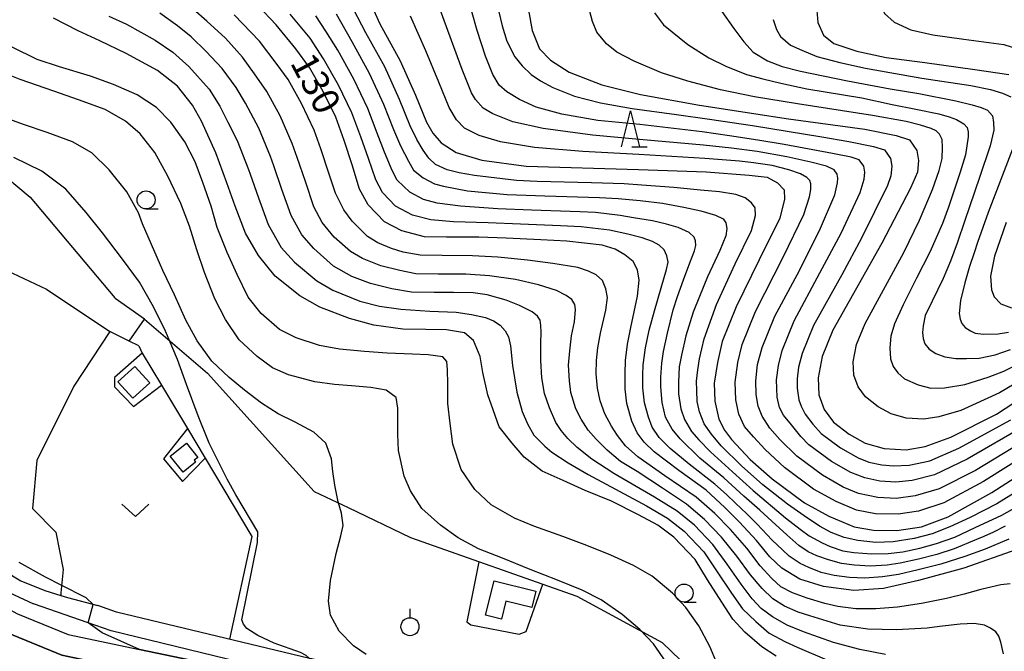
# Model space of a CAD drawing. Extents: x -22000 to -20000, y 90000 to 91500.
# Drawn here: x -20847 to -20710, y 90245 to 90333 of the extents above; entities that cross this region are included whole.
import ezdxf

# ---------------------------------------------------------------- set-up
doc = ezdxf.new("R2010")
doc.units = 0
for name, color, linetype in [('2101000', 7, 'Continuous'), ('3001000', 4, 'Continuous'), ('3003000', 7, 'Continuous'), ('5101000', 4, 'Continuous'), ('6110000', 1, 'Continuous'), ('6301000', 3, 'Continuous'), ('6302000', 3, 'Continuous'), ('6313000', 3, 'Continuous'), ('6319000', 2, 'Continuous'), ('6331000', 2, 'Continuous'), ('6332000', 2, 'Continuous'), ('7101000', 4, 'Continuous'), ('7101001', 8, 'Continuous'), ('7102000', 2, 'Continuous')]:
    doc.layers.add(name, color=color, linetype=linetype)
doc.styles.add('Dm_Anotation', font='txt.shx', dxfattribs={"bigfont": 'PSCDM.shx'})

# ---------------------------------------------------------------- blocks, each defined once
blk = doc.blocks.new('631300')
at = {"layer": '6313000'}
blk.add_lwpolyline([(0.75, 0.35), (0, -0.35), (-0.75, 0.35)], dxfattribs=at)
blk = doc.blocks.new('631900')
at = {"layer": '6319000'}
blk.add_lwpolyline([(0, 0.75), (0, 0.25)], dxfattribs=at)
blk.add_circle((0, -0.25), 0.5, dxfattribs=at)
blk = doc.blocks.new('633100')
at = {"layer": '6331000'}
blk.add_lwpolyline([(0, -0.5), (0.67, -0.5)], dxfattribs=at)
blk.add_circle((0, 0), 0.5, dxfattribs=at)
blk = doc.blocks.new('633200')
at = {"layer": '6332000'}
for points in [[(-0.5, -1), (0, 1), (0.5, -1)], [(0.08, -1), (0.92, -1)]]:
    blk.add_lwpolyline(points, dxfattribs=at)

msp = doc.modelspace()

# ---------------------------------------------------------------- linework, layer by layer
at = {"layer": '2101000', "flags": 128}
for points in [[(-20849.14, 90256.47), (-20848.1, 90255.6), (-20846.91, 90254.89), (-20843.59, 90253.54), (-20841.38, 90252.87), (-20840.42, 90252.57), (-20836.24, 90251.45)], [(-20850.76, 90254.68), (-20849.35, 90253.71), (-20847.86, 90252.93), (-20845.14, 90251.68)], [(-20772.88, 90220.81), (-20767.52, 90221.51), (-20765.89, 90221.92), (-20764.63, 90222.46), (-20764.08, 90223.17), (-20763.9, 90223.68), (-20763.91, 90223.83), (-20764.23, 90224.62), (-20766.44, 90230.25), (-20767.23, 90231.96), (-20767.57, 90232.52), (-20767.97, 90232.82), (-20768.46, 90233.04), (-20773.8, 90233.88), (-20786.94, 90236.78), (-20802.5, 90240.21), (-20807.55, 90241.43), (-20834.39, 90247.94), (-20837.56, 90249.04), (-20845.14, 90251.68)], [(-20760.9, 90223.98), (-20763.18, 90229.63), (-20763.85, 90231.31), (-20764.75, 90233.27), (-20765.46, 90234.44), (-20766.55, 90235.25), (-20767.65, 90235.75), (-20773.28, 90236.64), (-20786.34, 90239.52), (-20801.87, 90242.94), (-20806.49, 90244.04), (-20806.81, 90244.12), (-20833.63, 90250.54), (-20836.24, 90251.45)]]:
    msp.add_lwpolyline(points, dxfattribs=at)
at = {"layer": '3001000', "flags": 128}
msp.add_lwpolyline([(-20775.94, 90251.17), (-20779.54, 90252.06), (-20780.15, 90249.58), (-20782.36, 90250.12), (-20781.2, 90254.87), (-20775.39, 90253.44), (-20775.94, 90251.17)], close=True, dxfattribs=at)
at = {"layer": '3003000', "flags": 128}
for points in [[(-20831.07, 90284.65), (-20829.02, 90282.39), (-20831.38, 90280.25), (-20833.43, 90282.51), (-20831.07, 90284.65)], [(-20823.92, 90274), (-20822.34, 90272.03), (-20822.84, 90271.63), (-20822.64, 90271.38), (-20824.38, 90269.98), (-20826.16, 90272.21), (-20823.92, 90274)]]:
    msp.add_lwpolyline(points, close=True, dxfattribs=at)
at = {"layer": '5101000', "flags": 128}
for points in [[(-20906.26, 90284.96), (-20903.93, 90284.16), (-20895.82, 90279.75), (-20886.98, 90273.84), (-20886.81, 90273.72), (-20879.47, 90269.23), (-20872.51, 90264.97), (-20864.52, 90260.07), (-20862.55, 90258.84), (-20857.94, 90255.95), (-20847.38, 90250.31), (-20840.36, 90247.43), (-20830.45, 90245.36), (-20815.09, 90242.14), (-20799.57, 90238.57), (-20784.16, 90235.02), (-20766.44, 90230.25)], [(-20907.65, 90282.26), (-20905.14, 90281.4), (-20900.61, 90278.94), (-20897.37, 90277.18), (-20888.35, 90271.14), (-20880.2, 90266.11), (-20879.38, 90265.61), (-20871.67, 90260.85), (-20864.31, 90256.3), (-20859.49, 90253.27), (-20848.79, 90247.65), (-20841.24, 90244.55), (-20815.73, 90239.21), (-20800.55, 90235.71), (-20784.94, 90232.11), (-20770.62, 90226.93), (-20768.43, 90226.14), (-20764.23, 90224.62)]]:
    msp.add_lwpolyline(points, dxfattribs=at)
at = {"layer": '6110000', "flags": 128}
for points in [[(-20906.26, 90284.96), (-20903.93, 90284.16), (-20895.82, 90279.75), (-20886.98, 90273.84), (-20886.81, 90273.72), (-20879.47, 90269.23), (-20872.51, 90264.97), (-20864.52, 90260.07), (-20862.55, 90258.84), (-20857.94, 90255.95), (-20847.38, 90250.31), (-20840.36, 90247.43), (-20830.45, 90245.36), (-20815.09, 90242.14), (-20799.57, 90238.57), (-20784.16, 90235.02), (-20766.44, 90230.25)], [(-20764.23, 90224.62), (-20768.43, 90226.14), (-20770.62, 90226.93), (-20784.94, 90232.11), (-20800.55, 90235.71), (-20815.73, 90239.21), (-20841.24, 90244.55), (-20848.79, 90247.65), (-20859.49, 90253.27), (-20864.31, 90256.3), (-20871.67, 90260.85), (-20879.38, 90265.61), (-20880.2, 90266.11), (-20888.35, 90271.14), (-20897.37, 90277.18), (-20900.61, 90278.94), (-20905.14, 90281.4), (-20907.65, 90282.26)]]:
    msp.add_lwpolyline(points, dxfattribs=at)
at = {"layer": '6301000', "flags": 128}
for points in [[(-20894.69, 90348.21), (-20887.19, 90320.84), (-20886.11, 90319.8), (-20881.05, 90318.33), (-20866.76, 90315.76), (-20866.11, 90315.62), (-20850.53, 90312.26), (-20845.62, 90308.19), (-20833.86, 90294.18), (-20833.83, 90294.12)], [(-20829.73, 90291.24), (-20833.83, 90294.12)], [(-20829.73, 90291.24), (-20821.01, 90283.73), (-20806.17, 90267.31), (-20801.45, 90265.07), (-20792.81, 90260.89), (-20769.69, 90252.78), (-20757.84, 90246.35), (-20748.98, 90237.81), (-20729.93, 90224.89), (-20727.68, 90222.13), (-20724.22, 90215.06)], [(-20830.54, 90287.51), (-20831.86, 90288.17), (-20834.56, 90289.53), (-20839.56, 90281.92), (-20844.7, 90271.59), (-20845.3, 90264.94), (-20842.08, 90261.63), (-20841.04, 90256.46), (-20841.37, 90253.23)], [(-20830.05, 90286.52), (-20833.91, 90283.15), (-20833.9, 90281.85), (-20831.27, 90279.1), (-20827.37, 90282.05)], [(-20830.54, 90287.51), (-20830.05, 90286.52)], [(-20830.05, 90286.52), (-20827.37, 90282.05), (-20823.79, 90276.05), (-20821.32, 90271.92), (-20814.83, 90261.07), (-20817.92, 90246.78)], [(-20823.79, 90276.05), (-20827.11, 90271.85), (-20824.48, 90268.67), (-20821.32, 90271.92)], [(-20783.29, 90257.55), (-20784.98, 90249.18), (-20784.4, 90248.8), (-20777.72, 90247.5), (-20776.72, 90247.84), (-20774.41, 90254.43)], [(-20841.37, 90253.23), (-20841.38, 90252.87)]]:
    msp.add_lwpolyline(points, dxfattribs=at)
at = {"layer": '6302000', "flags": 128}
for points in [[(-20855.66, 90300.48), (-20851.48, 90299.21), (-20849.65, 90298.34), (-20843.37, 90295.38), (-20834.56, 90289.53)], [(-20831.86, 90288.17), (-20829.73, 90291.24)]]:
    msp.add_lwpolyline(points, dxfattribs=at)
at = {"layer": '7101000', "flags": 128}
for points in [[(-20811.47, 90332.1), (-20814.01, 90334.79), (-20815.6, 90336.75), (-20816.98, 90339.04), (-20817.53, 90341.46), (-20817.59, 90343.61), (-20816.98, 90346.32), (-20815.13, 90349.74), (-20813.38, 90352.02), (-20810.95, 90354.39), (-20807.28, 90357.78), (-20800.55, 90364.46), (-20796.4, 90368.89), (-20792.53, 90372.94)], [(-20710.04, 90355.94), (-20713.14, 90355.37), (-20719.23, 90355.06), (-20723.26, 90354.95), (-20726.69, 90354.72), (-20728.69, 90354.11), (-20730.6, 90353.15), (-20731.92, 90352.25), (-20733.01, 90350.89), (-20734.32, 90347.77), (-20735.54, 90342.25), (-20736.4, 90334.66), (-20736.22, 90332.43), (-20735.42, 90330.69), (-20734.01, 90329.52), (-20730.79, 90328.47), (-20726.71, 90327.56), (-20721.34, 90326.86), (-20714.4, 90325.91), (-20709.71, 90325.23)], [(-20798.75, 90336.08), (-20797.04, 90332.23), (-20794.25, 90327.11), (-20792.11, 90322.33), (-20790.57, 90318.58), (-20789.7, 90317.08), (-20788.55, 90315.74), (-20786.47, 90314.38), (-20782.91, 90313.33), (-20776.75, 90312.47), (-20761.13, 90312.02), (-20751.72, 90311.7), (-20745.74, 90311.21), (-20743.26, 90310.94), (-20741.81, 90310.15), (-20740.92, 90309.2), (-20740.87, 90307.9), (-20741.52, 90305.25), (-20744.38, 90299.49), (-20747.56, 90292.95), (-20749.49, 90288.13), (-20750.14, 90285.2), (-20750.61, 90282.36), (-20750.51, 90279.86), (-20749.95, 90277.35), (-20749.17, 90275.81), (-20748.2, 90274.52), (-20745.61, 90271.73), (-20742.56, 90269.04), (-20738.06, 90265.74), (-20734.71, 90263.88), (-20731.16, 90262.37), (-20728.5, 90261.91), (-20725.27, 90261.89), (-20721.84, 90262.41), (-20718.1, 90263.76), (-20712.07, 90267.15), (-20701.54, 90273.91)], [(-20776.43, 90334.16), (-20775.9, 90331.34), (-20774.9, 90328.78), (-20773.33, 90327.19), (-20770.76, 90325.56), (-20766.22, 90323.78), (-20760.84, 90322.42), (-20752.66, 90320.96), (-20740.29, 90319.05), (-20729.67, 90317.6), (-20725.36, 90316.73), (-20723.48, 90316.12), (-20722.45, 90314.64), (-20722.22, 90313.27), (-20722.37, 90311.65), (-20723.35, 90309.43), (-20727.32, 90301.79), (-20734.15, 90289.69), (-20735.63, 90286.04), (-20736.19, 90283.08), (-20736.09, 90280.73), (-20735.34, 90278.71), (-20734.05, 90276.95), (-20731.85, 90275.25), (-20729.63, 90273.99), (-20727.03, 90273.27), (-20723.96, 90273.07), (-20721.33, 90273.53), (-20717.75, 90274.85), (-20711.4, 90278.06), (-20699.93, 90285.52)], [(-20741.99, 90244.44), (-20744.02, 90245.74), (-20746.38, 90247.76), (-20748.05, 90249.59), (-20749.57, 90251.92), (-20751.56, 90255.02), (-20753.28, 90257.87), (-20756.2, 90260.97), (-20758.46, 90262.62), (-20761.12, 90264.07), (-20764.88, 90265.95), (-20768.54, 90267.46), (-20771.57, 90268.81), (-20774.49, 90270.12), (-20777, 90272.09), (-20778.67, 90274.01), (-20780.48, 90276.3), (-20781.33, 90278.66), (-20782.04, 90280.74), (-20782.73, 90283.82), (-20783.14, 90286.03), (-20784.05, 90288.26), (-20785.29, 90289.34), (-20787.8, 90289.73), (-20790.67, 90289.79), (-20793.84, 90289.86), (-20797.89, 90290.41), (-20801.27, 90291.31), (-20805.39, 90292.89), (-20808.17, 90294.49), (-20811.59, 90297.22), (-20813.91, 90300.09), (-20815.72, 90303.17), (-20817.17, 90306.94), (-20818.31, 90310.18), (-20819.85, 90314.35), (-20821.82, 90318.71), (-20823.08, 90320.94), (-20825.17, 90323.58), (-20827.96, 90325.79), (-20832.29, 90328.15), (-20835.93, 90329.89), (-20838.96, 90331.27), (-20842.37, 90333.03)], [(-20708.6, 90259.26), (-20715.96, 90256.66), (-20722.24, 90254.94), (-20727.08, 90253.81), (-20731.23, 90253.56), (-20735.44, 90254.1), (-20738.7, 90255.12), (-20741.24, 90256.63), (-20742.87, 90258.24), (-20744.74, 90260.51), (-20747.11, 90263.06), (-20749.12, 90265.07), (-20751.75, 90267.49), (-20755.55, 90270.22), (-20758.96, 90272.8), (-20760.34, 90274.14), (-20761.33, 90275.43), (-20762.05, 90277.05), (-20762.75, 90279.54), (-20762.99, 90281.51), (-20762.99, 90283.69), (-20762.93, 90285.51), (-20762.65, 90287.74), (-20762.2, 90290.08), (-20761.28, 90294.43), (-20761.04, 90296.63), (-20761.28, 90298.09), (-20761.87, 90299.24), (-20763.03, 90300.19), (-20764.36, 90300.95), (-20766.17, 90301.5), (-20771.09, 90302.07), (-20774.68, 90302.25), (-20779.53, 90302.49), (-20783.3, 90302.63), (-20787.82, 90302.63), (-20790.87, 90302.68), (-20794, 90303.51), (-20796.43, 90304.75), (-20798.69, 90307.11), (-20799.88, 90309.28), (-20800.89, 90312.66), (-20801.99, 90316.05), (-20803.16, 90319.3), (-20804.94, 90322.87), (-20806.83, 90326.17), (-20808.72, 90328.8), (-20811.47, 90332.1)], [(-20710.08, 90304.65), (-20711.7, 90300), (-20712.23, 90297.19), (-20712.12, 90295.31), (-20711.73, 90294.35), (-20710.82, 90293.38), (-20709.3, 90292.81)], [(-20836.86, 90251.62), (-20837.83, 90252.51), (-20841.31, 90254.28), (-20843.51, 90255.41), (-20847.15, 90257.42)], [(-20830.44, 90245.35), (-20835.63, 90247.66), (-20837.56, 90249.04)]]:
    msp.add_lwpolyline(points, dxfattribs=at)
at = {"layer": '7101001', "flags": 128}
for points in [[(-20837.56, 90249.04), (-20836.86, 90251.62)], [(-20848.79, 90247.65), (-20841.24, 90244.55), (-20815.73, 90239.21), (-20800.55, 90235.71), (-20784.94, 90232.11), (-20784.16, 90235.02), (-20799.52, 90238.55), (-20815.09, 90242.14), (-20830.44, 90245.35)]]:
    msp.add_lwpolyline(points, dxfattribs=at)
at = {"layer": '7102000', "flags": 128}
for points in [[(-20709.11, 90353.44), (-20713.98, 90353.2), (-20717.21, 90353.11), (-20719.95, 90352.93), (-20721.55, 90352.44), (-20723.08, 90351.67), (-20724.13, 90350.95), (-20725.01, 90349.86), (-20726.05, 90347.36), (-20727.03, 90342.95), (-20727.72, 90336.88), (-20727.57, 90335.09), (-20726.94, 90333.7), (-20725.63, 90332.48), (-20723.32, 90331.41), (-20720.23, 90330.7), (-20715.93, 90330.14), (-20710.37, 90329.38), (-20706.73, 90328.22)], [(-20803.41, 90302.6), (-20805.05, 90304.66), (-20806.22, 90306.84), (-20807.4, 90310.37), (-20808.52, 90313.7), (-20809.22, 90315.65), (-20810.9, 90319.46), (-20812.76, 90322.86), (-20814.47, 90325.32), (-20816.11, 90327.63), (-20818.48, 90330.24), (-20821.08, 90332.62), (-20822.98, 90334.31)], [(-20752.91, 90284.19), (-20752.64, 90285.71), (-20752.03, 90288.52), (-20750.31, 90293.25), (-20747.71, 90298.92), (-20745.42, 90303.53), (-20744.9, 90305.65), (-20744.94, 90306.68), (-20745.42, 90307.41), (-20746.33, 90308.08), (-20747.59, 90308.53), (-20749.86, 90308.91), (-20752.52, 90309.16), (-20756.2, 90309.51), (-20760.68, 90309.86), (-20763.12, 90310.03), (-20767.68, 90310.17), (-20775.2, 90310.35), (-20778.06, 90310.5), (-20783.89, 90311.19), (-20786.05, 90311.57), (-20787.72, 90311.96), (-20789.34, 90312.7), (-20790.27, 90313.58), (-20791.05, 90314.7), (-20791.94, 90316.19), (-20792.86, 90318.08), (-20794.32, 90321.72), (-20796.38, 90326.26), (-20799, 90331.02), (-20801.26, 90335.37)], [(-20705.49, 90275.57), (-20714.34, 90270.23), (-20719.39, 90267.67), (-20722.69, 90266.68), (-20725.32, 90266.31), (-20727.91, 90266.45), (-20730.55, 90267.02), (-20732.68, 90267.92), (-20735.57, 90269.55), (-20739.16, 90272.2), (-20741.5, 90274.52), (-20742.89, 90276.1), (-20743.94, 90277.77), (-20744.51, 90279.13), (-20744.79, 90280.75), (-20744.84, 90282.65), (-20744.6, 90284.96), (-20743.94, 90287.29), (-20742.2, 90291.65), (-20738.78, 90297.97), (-20735.84, 90303.87), (-20733.86, 90308.51), (-20733.5, 90310.18), (-20733.44, 90310.83), (-20733.53, 90311.37), (-20733.94, 90311.97), (-20735.02, 90312.46), (-20737.21, 90313.06), (-20740.51, 90313.8), (-20744.64, 90314.51), (-20748.23, 90314.97), (-20752.1, 90315.4), (-20761.01, 90316.18), (-20767.51, 90316.77), (-20774.36, 90317.71), (-20778.57, 90318.66), (-20781.38, 90319.77), (-20782.72, 90320.55), (-20783.78, 90321.76), (-20784.31, 90322.66), (-20785.62, 90325.93), (-20787.12, 90329.93), (-20788.81, 90334.62)], [(-20707.46, 90276.4), (-20715.48, 90271.77), (-20720.03, 90269.62), (-20723.11, 90268.81), (-20725.38, 90268.6), (-20727.62, 90268.73), (-20729.69, 90269.19), (-20731.66, 90269.95), (-20734.33, 90271.45), (-20737.45, 90273.78), (-20738.58, 90274.92), (-20739.88, 90276.56), (-20740.97, 90277.92), (-20741.56, 90278.98), (-20741.86, 90280.38), (-20741.95, 90282.79), (-20741.68, 90284.81), (-20741.17, 90286.88), (-20739.51, 90291), (-20735.92, 90297.67), (-20733, 90303.18), (-20730.36, 90308.82), (-20729.79, 90310.67), (-20729.7, 90311.64), (-20729.83, 90312.46), (-20730.46, 90313.35), (-20731.58, 90313.72), (-20734.17, 90314.24), (-20740.89, 90315.49), (-20744.56, 90316.09), (-20748.47, 90316.68), (-20752.29, 90317.25), (-20760.95, 90318.26), (-20766.8, 90318.83), (-20771.78, 90319.71), (-20775.33, 90320.68), (-20777.64, 90321.73), (-20779.44, 90322.79), (-20780.5, 90323.72), (-20781.34, 90325.2), (-20782.38, 90327.74), (-20783.56, 90331.34), (-20784.33, 90334.09)], [(-20834.68, 90333.31), (-20832.25, 90332.21), (-20828.27, 90329.96), (-20825.79, 90328.32), (-20823.57, 90326.31), (-20820.76, 90323.17), (-20819.29, 90320.8), (-20818.15, 90318.59), (-20816.86, 90316.05), (-20815.28, 90312.01), (-20815.05, 90311.36), (-20813.92, 90308.08), (-20812.56, 90304.39), (-20810.74, 90301.19), (-20808.92, 90299.13), (-20805.82, 90296.55), (-20803.6, 90295.26), (-20799.82, 90293.75), (-20797.11, 90293.03), (-20794.15, 90292.64), (-20790.1, 90292.36), (-20786.47, 90292.19), (-20784.31, 90291.9), (-20782.37, 90291.45), (-20781.29, 90290.99), (-20780.33, 90290.42), (-20779.64, 90289.63), (-20779.19, 90288.78), (-20778.9, 90287.52), (-20778.62, 90284.78), (-20778.05, 90281.08), (-20777.31, 90278.41), (-20776.57, 90276.71), (-20775.66, 90275.11), (-20774.12, 90273.58), (-20773.18, 90272.78), (-20770.88, 90271.27), (-20768.13, 90269.68), (-20763.7, 90267.32), (-20760.01, 90265.3), (-20757.12, 90263.59), (-20754.78, 90261.79), (-20752.05, 90258.91), (-20750.19, 90256.12), (-20748.23, 90253.19), (-20746.69, 90251), (-20744.85, 90249.23), (-20742.96, 90247.62), (-20740.71, 90246.42), (-20739.08, 90245.66), (-20734.96, 90243.92)], [(-20807.9, 90302.96), (-20809.39, 90305.61), (-20810.66, 90309.23), (-20811.78, 90312.53), (-20812.25, 90313.83), (-20813.88, 90317.76), (-20815.73, 90321.21), (-20817, 90323.43), (-20818.98, 90326.04), (-20821.18, 90328.43), (-20823.24, 90330.43), (-20825.15, 90331.99), (-20827.61, 90333.75)], [(-20795.45, 90301.07), (-20797.34, 90301.82), (-20798.78, 90302.7), (-20800.9, 90304.85), (-20802.08, 90306.43), (-20803.22, 90308.74), (-20804.15, 90311.52), (-20805.25, 90314.88), (-20806.19, 90317.47), (-20807.92, 90321.17), (-20809.8, 90324.52), (-20811.31, 90326.62), (-20813.79, 90329.86), (-20817.27, 90333.48)], [(-20760.46, 90284.88), (-20760.15, 90287.23), (-20759.65, 90289.69), (-20758.93, 90292.39), (-20758, 90295.59), (-20757.23, 90298.11), (-20757.03, 90299.17), (-20757.18, 90300.05), (-20757.57, 90300.87), (-20758.25, 90301.5), (-20759.17, 90302.03), (-20760.62, 90302.52), (-20762.61, 90303.05), (-20765.16, 90303.6), (-20769.1, 90304.06), (-20771.97, 90304.2), (-20777.53, 90304.42), (-20781.99, 90304.6), (-20786.84, 90304.77), (-20789.99, 90305.02), (-20792.5, 90305.68), (-20794.86, 90306.95), (-20796.67, 90308.83), (-20797.61, 90310.57), (-20798.65, 90313.55), (-20799.7, 90316.56), (-20800.95, 90319.9), (-20802.8, 90323.72), (-20804.87, 90327.39), (-20806.72, 90330.25), (-20809.5, 90333.59)], [(-20746.49, 90266.66), (-20749.29, 90269.19), (-20752.61, 90271.94), (-20755.36, 90274.62), (-20756.44, 90275.94), (-20757.36, 90277.64), (-20757.85, 90279.67), (-20758.04, 90281.85), (-20758.04, 90283.16), (-20757.9, 90285.11), (-20757.65, 90286.73), (-20757.11, 90289.3), (-20756.31, 90292.53), (-20755.72, 90294.38), (-20754.9, 90296.7), (-20753.98, 90299.08), (-20753.35, 90300.73), (-20753.15, 90301.45), (-20753.2, 90302.13), (-20753.4, 90302.62), (-20754.07, 90303.25), (-20755.63, 90303.97), (-20757.23, 90304.41), (-20759.17, 90304.89), (-20761.84, 90305.33), (-20763.68, 90305.62), (-20767.11, 90306.05), (-20769.26, 90306.16), (-20776.01, 90306.38), (-20780.68, 90306.57), (-20785.86, 90306.91), (-20789.11, 90307.36), (-20790.99, 90307.86), (-20792.91, 90308.88), (-20794.64, 90310.56), (-20795.35, 90311.87), (-20796.42, 90314.43), (-20797.42, 90317.06), (-20798.74, 90320.51), (-20800.66, 90324.57), (-20802.91, 90328.6), (-20804.54, 90331.25), (-20805.96, 90333.36)], [(-20803.12, 90333.65), (-20800.95, 90329.81), (-20798.52, 90325.41), (-20796.53, 90321.11), (-20795.14, 90317.57), (-20794.18, 90315.31), (-20793.08, 90313.16), (-20792.37, 90311.91), (-20791.05, 90310.84), (-20789.48, 90310.03), (-20788.23, 90309.7), (-20784.87, 90309.05), (-20779.37, 90308.54), (-20774.15, 90308.34), (-20766.55, 90308.11), (-20763.97, 90308.01), (-20760.92, 90307.72), (-20757.81, 90307.33), (-20754.85, 90306.8), (-20752.47, 90306.27), (-20750.44, 90305.68), (-20749.37, 90305.15), (-20748.98, 90304.62), (-20748.88, 90303.84), (-20748.98, 90302.82), (-20749.85, 90300.77), (-20751.55, 90297.09), (-20752.67, 90294.38), (-20753.54, 90292.19), (-20754.57, 90288.91), (-20755.15, 90286.22), (-20755.46, 90284.6), (-20755.59, 90282.5), (-20755.56, 90280.87), (-20755.25, 90278.8), (-20754.74, 90277.3), (-20753.79, 90275.64), (-20752.77, 90274.48), (-20751.14, 90272.8), (-20748.07, 90270.03), (-20745.18, 90267.45), (-20740.7, 90263.66), (-20738.69, 90262.07), (-20737.41, 90261.13), (-20735.64, 90260.18), (-20734.5, 90259.66), (-20732.73, 90259.05), (-20731.22, 90258.83), (-20728.73, 90258.64), (-20726.46, 90258.68), (-20724.42, 90258.94), (-20722.04, 90259.43), (-20719.74, 90260.07), (-20717.17, 90260.98), (-20714.35, 90262.28), (-20710.68, 90263.99), (-20706.21, 90266.49)], [(-20745.16, 90274.89), (-20746.4, 90276.31), (-20747.18, 90278.03), (-20747.63, 90280.03), (-20747.72, 90282.5), (-20747.33, 90285.21), (-20746.71, 90287.71), (-20744.88, 90292.3), (-20740.97, 90299.95), (-20738.18, 90305.79), (-20737.37, 90308.21), (-20737.18, 90309.24), (-20737.18, 90310.01), (-20737.35, 90310.5), (-20737.75, 90310.93), (-20738.63, 90311.43), (-20740.26, 90311.96), (-20742.57, 90312.56), (-20745.14, 90312.94), (-20747.12, 90313.16), (-20751.91, 90313.55), (-20761.07, 90314.1), (-20768.84, 90314.5), (-20775.56, 90315.09), (-20780.32, 90315.84), (-20783.27, 90316.76), (-20785.3, 90317.77), (-20786.41, 90318.93), (-20787.44, 90320.62), (-20788.86, 90324.13), (-20790.68, 90328.52), (-20792.8, 90333.33)], [(-20780.56, 90334.08), (-20780.06, 90331.97), (-20779.41, 90329.85), (-20778.3, 90327.69), (-20777.3, 90326.44), (-20776.04, 90325.23), (-20774.74, 90324.33), (-20773.03, 90323.42), (-20770.01, 90322.22), (-20766.4, 90321.27), (-20762.03, 90320.51), (-20755.84, 90319.67), (-20751.28, 90319.01), (-20745.28, 90318.12), (-20735.67, 90316.56), (-20731.92, 90315.92), (-20728.47, 90315.22), (-20726.97, 90314.73), (-20726.14, 90313.55), (-20725.96, 90312.46), (-20726.08, 90311.16), (-20726.53, 90309.78), (-20730.16, 90302.49), (-20732.88, 90297.37), (-20736.83, 90290.35), (-20738.4, 90286.46), (-20738.89, 90284.56), (-20739.07, 90282.93), (-20739.08, 90281.65), (-20738.86, 90280.05), (-20738.55, 90279.16), (-20737.99, 90278.02), (-20736.93, 90276.65), (-20735.75, 90275.37), (-20733.09, 90273.35), (-20730.64, 90271.97), (-20729.14, 90271.39), (-20727.33, 90271), (-20725.72, 90270.87), (-20723.54, 90270.94), (-20720.68, 90271.57), (-20716.62, 90273.31), (-20709.43, 90277.23)], [(-20706.68, 90283.53), (-20710.98, 90281.01), (-20716.37, 90278.55), (-20719.41, 90277.69), (-20721.52, 90277.33), (-20723.97, 90277.49), (-20726.05, 90278.07), (-20727.82, 90279.07), (-20729.58, 90280.43), (-20730.62, 90281.84), (-20731.21, 90283.45), (-20731.29, 90285.33), (-20730.85, 90287.7), (-20729.66, 90290.63), (-20724.28, 90300.5), (-20722.08, 90304.98), (-20720.3, 90309.22), (-20719.36, 90311.89), (-20718.94, 90313.56), (-20718.89, 90315.08), (-20718.94, 90316.18), (-20719.31, 90316.91), (-20719.78, 90317.38), (-20720.46, 90317.7), (-20721.98, 90318.17), (-20723.97, 90318.69), (-20728.63, 90319.53), (-20739.03, 90321.15), (-20745, 90322.1), (-20749.75, 90323.09), (-20754.3, 90324.28), (-20757.93, 90325.46), (-20761.75, 90327.05), (-20764.13, 90328.3), (-20765.58, 90329.49), (-20766.9, 90331.07), (-20767.5, 90332.58), (-20767.89, 90333.97)], [(-20758.91, 90333.77), (-20757.65, 90332.13), (-20754.29, 90329.36), (-20751.38, 90327.51), (-20749.01, 90326.39), (-20746.12, 90325.2), (-20743.86, 90324.61), (-20741.35, 90324.02), (-20737.77, 90323.24), (-20730.12, 90321.95), (-20725.9, 90321.06), (-20722.62, 90320.42), (-20719.41, 90319.74), (-20718, 90319.32), (-20716.95, 90318.95), (-20715.93, 90318.38), (-20715.47, 90317.85), (-20715.35, 90317.23), (-20715.34, 90316.55), (-20715.71, 90314.07), (-20716.43, 90311.63), (-20718.05, 90306.81), (-20718.9, 90304.53), (-20720.66, 90300.54), (-20722.5, 90296.93), (-20724.38, 90293.21), (-20725.59, 90290.6), (-20726.06, 90288.87), (-20726.22, 90287.25), (-20726.11, 90285.73), (-20725.74, 90284.68), (-20725.12, 90283.8), (-20724.17, 90282.96), (-20722.29, 90282.12), (-20720.51, 90281.65), (-20718.62, 90281.7), (-20715.79, 90282.17), (-20712.55, 90283.17), (-20710.4, 90284), (-20707.57, 90285.42)], [(-20749.54, 90333.98), (-20747.89, 90331.6), (-20746.5, 90329.76), (-20745.18, 90328.31), (-20743.2, 90327.12), (-20741.16, 90326.33), (-20738.65, 90325.67), (-20732.12, 90324.35), (-20726.17, 90323.23), (-20722.2, 90322.56), (-20717.06, 90321.57), (-20714.8, 90320.99), (-20713.53, 90320.64), (-20712.67, 90320.25), (-20711.98, 90319.46), (-20711.81, 90318.53), (-20711.79, 90317.5), (-20712.29, 90315.29), (-20713.76, 90310.89), (-20715.79, 90304.95), (-20716.89, 90301.81), (-20717.78, 90299.28), (-20718.83, 90296.87), (-20720.35, 90293.74), (-20721.29, 90291.75), (-20721.6, 90290.33), (-20721.66, 90289.39), (-20721.6, 90288.55), (-20721.34, 90287.82), (-20720.77, 90287.09), (-20719.82, 90286.46), (-20718.57, 90285.99), (-20717.05, 90285.78), (-20715.58, 90285.78), (-20713.8, 90285.83), (-20711.6, 90286.3), (-20709.45, 90287.04)], [(-20742.41, 90332.86), (-20741.95, 90331.47), (-20741.42, 90330.48), (-20740.03, 90329.3), (-20738.45, 90328.57), (-20736.34, 90327.71), (-20733.17, 90326.86), (-20729.61, 90326.07), (-20726.24, 90325.47), (-20721.77, 90324.71), (-20714.96, 90323.69), (-20712.26, 90323.11), (-20710.56, 90322.64), (-20709.41, 90322.12)], [(-20750.26, 90243.47), (-20751.23, 90245.79), (-20752.76, 90248.66), (-20754.56, 90251.21), (-20756.41, 90253.18), (-20759.24, 90255.54), (-20761.82, 90257.02), (-20764.99, 90258.46), (-20768.29, 90259.78), (-20771.66, 90261.07), (-20775.67, 90262.49), (-20778.37, 90263.59), (-20781.59, 90265.45), (-20783.86, 90267.59), (-20785.74, 90270.36), (-20786.92, 90273.85), (-20787.3, 90276.75), (-20787.61, 90279.53), (-20787.62, 90282.26), (-20787.65, 90284.21), (-20787.75, 90285.34), (-20788.32, 90285.99), (-20790.36, 90286.3), (-20792.54, 90286.39), (-20796.02, 90286.51), (-20799.21, 90286.75), (-20802.68, 90287.08), (-20805.43, 90287.59), (-20808.69, 90288.64), (-20810.99, 90289.8), (-20813.56, 90292.02), (-20815.34, 90294.27), (-20816.86, 90297.45), (-20818.27, 90300.5), (-20819.64, 90303.97), (-20820.49, 90306.91), (-20821.64, 90310.21), (-20822.7, 90313.1), (-20824.12, 90315.84), (-20826.09, 90318.58), (-20828.07, 90320.61), (-20830.78, 90322.39), (-20834.04, 90323.83), (-20837.23, 90324.98), (-20841.57, 90326.27), (-20844.63, 90327.29), (-20848.12, 90329)], [(-20757.27, 90243.61), (-20759.03, 90246.13), (-20760.93, 90248.14), (-20763.4, 90250.22), (-20766.31, 90252.26), (-20768.96, 90253.61), (-20772.38, 90254.99), (-20776.16, 90256.46), (-20780.03, 90258.04), (-20783.37, 90259.35), (-20786.2, 90260.88), (-20788.61, 90262.63), (-20791.23, 90264.96), (-20792.82, 90267.4), (-20793.68, 90269.45), (-20794.47, 90273.01), (-20794.57, 90275.22), (-20794.56, 90277.53), (-20794.54, 90278.86), (-20794.77, 90280.36), (-20796.19, 90281.35), (-20798.32, 90281.75), (-20801.01, 90281.97), (-20803.36, 90282.18), (-20806.08, 90282.51), (-20809.73, 90283.51), (-20811.95, 90284.48), (-20814.09, 90286.05), (-20816.6, 90288.37), (-20818.49, 90291.21), (-20819.97, 90294.05), (-20821.39, 90297.72), (-20822.48, 90300.84), (-20823.5, 90304.14), (-20824.72, 90307.29), (-20826.5, 90311.09), (-20828.29, 90314.37), (-20830.34, 90316.95), (-20832.39, 90318.72), (-20835.22, 90320.34), (-20838.91, 90321.7), (-20842.34, 90322.92), (-20847, 90324.54), (-20850.52, 90325.91)], [(-20798.95, 90244.68), (-20800.7, 90245.87), (-20802.72, 90247.89), (-20803.92, 90250.13), (-20804.18, 90252.05), (-20803.92, 90254.94), (-20803.13, 90258.71), (-20802.46, 90261.13), (-20802.17, 90262.59), (-20802.36, 90264.29), (-20802.86, 90265.88), (-20803.31, 90268.17), (-20803.58, 90270.1), (-20803.75, 90271.84), (-20804.58, 90274), (-20806.22, 90275.53), (-20808.8, 90276.95), (-20811.2, 90278.07), (-20813.48, 90279.57), (-20815.86, 90281.38), (-20817.97, 90283.12), (-20820.4, 90285.38), (-20822.43, 90288.24), (-20824, 90291.09), (-20825.6, 90294.61), (-20827.19, 90298), (-20828.78, 90301.62), (-20830.01, 90304.47), (-20830.59, 90305.99), (-20832.21, 90308.91), (-20834.64, 90311.98), (-20837.07, 90314.33), (-20839.73, 90315.84), (-20843.28, 90317.14), (-20846.55, 90318.29), (-20850.24, 90319.61)], [(-20817.05, 90266.82), (-20818.24, 90269.02), (-20820.74, 90273.99), (-20822.28, 90277.83), (-20823.89, 90282.14), (-20825.18, 90285.65), (-20826.83, 90289.57), (-20828.51, 90292.93), (-20830.44, 90296.38), (-20832.79, 90299.58), (-20835.59, 90303.21), (-20837.86, 90306.07), (-20840.69, 90309.28), (-20844, 90311.77), (-20847.91, 90313.69)], [(-20709.2, 90314.86), (-20712.54, 90306.05), (-20714.03, 90301.89), (-20714.5, 90300.44), (-20715.14, 90298.54), (-20715.78, 90296.26), (-20716.41, 90293.83), (-20716.6, 90292.03), (-20716.45, 90291.25), (-20716.23, 90290.61), (-20715.74, 90290.09), (-20715.03, 90289.6), (-20714.36, 90289.27), (-20713.2, 90289.15), (-20711.18, 90289.19), (-20709.75, 90289.42)], [(-20726.81, 90244.68), (-20730.37, 90245.37), (-20734.03, 90246.33), (-20738.22, 90247.83), (-20740.5, 90248.74), (-20742.53, 90249.88), (-20744.08, 90251.07), (-20745.33, 90252.41), (-20746.89, 90254.45), (-20748.83, 90257.22), (-20750.81, 90259.95), (-20753.37, 90262.61), (-20755.78, 90264.57), (-20758.89, 90266.53), (-20764.57, 90269.78), (-20767.62, 90271.79), (-20769.63, 90273.4), (-20770.95, 90274.66), (-20771.87, 90275.75), (-20772.61, 90276.9), (-20773.48, 90278.91), (-20774.17, 90280.92), (-20774.57, 90283.1), (-20774.68, 90285.47), (-20774.68, 90287.88), (-20774.63, 90289.43), (-20774.68, 90290.35), (-20774.8, 90291.1), (-20775.14, 90291.67), (-20775.89, 90292.25), (-20777.67, 90293.11), (-20779.51, 90293.85), (-20782.15, 90294.6), (-20784.11, 90294.89), (-20786.81, 90294.94), (-20789.53, 90294.93), (-20792.65, 90294.99), (-20795.38, 90295.44), (-20798.36, 90296.19), (-20800.94, 90297.15), (-20803.48, 90298.6), (-20806.24, 90301.04), (-20807.9, 90302.96)], [(-20710.45, 90244.75), (-20710.81, 90246.38), (-20711.07, 90247.22), (-20711.51, 90247.79), (-20712.26, 90248.32), (-20713.06, 90248.72), (-20714.52, 90248.98), (-20716.46, 90248.89), (-20719.33, 90248.54), (-20721.02, 90248.32), (-20725.29, 90248.1), (-20729.27, 90248.18), (-20733.1, 90248.74), (-20737.35, 90250.01), (-20738.95, 90250.54), (-20740.83, 90251.37), (-20742.49, 90252.4), (-20743.97, 90253.82), (-20745.55, 90255.72), (-20747.46, 90258.32), (-20749.58, 90260.98), (-20751.95, 90263.43), (-20754.44, 90265.54), (-20757.78, 90267.76), (-20761.33, 90270.06), (-20763.62, 90271.47), (-20765.48, 90273.06), (-20767.01, 90274.55), (-20768.13, 90275.82), (-20769.11, 90277.33), (-20769.84, 90278.8), (-20770.55, 90281.07), (-20770.7, 90282.68), (-20770.85, 90284.83), (-20770.68, 90286.84), (-20770.42, 90288.91), (-20770.02, 90290.86), (-20769.89, 90292.57), (-20769.97, 90293.25), (-20770.38, 90293.95), (-20771.17, 90294.53), (-20772.53, 90295.21), (-20775.02, 90296), (-20778.22, 90296.75), (-20781.83, 90297.23), (-20785.1, 90297.47), (-20788.96, 90297.49), (-20792.06, 90297.55), (-20794.3, 90297.97), (-20796.91, 90298.63), (-20799.48, 90299.65), (-20801.13, 90300.65), (-20803.41, 90302.6)], [(-20709.49, 90254.49), (-20710.78, 90254.36), (-20713.58, 90253.68), (-20715.91, 90253.04), (-20718.35, 90252.46), (-20721.83, 90251.76), (-20725.14, 90251.22), (-20728.17, 90250.99), (-20730.93, 90251.01), (-20733.44, 90251.35), (-20735.26, 90251.76), (-20737.7, 90252.47), (-20739.76, 90253.24), (-20741.38, 90254.07), (-20742.6, 90255.22), (-20744.21, 90256.98), (-20746.1, 90259.41), (-20748.34, 90262.02), (-20750.53, 90264.25), (-20753.1, 90266.52), (-20757.47, 90269.49), (-20761.2, 90272.13), (-20762.92, 90273.64), (-20764.04, 90275.08), (-20764.88, 90276.36), (-20765.8, 90278.08), (-20766.44, 90279.88), (-20766.84, 90281.67), (-20767, 90283.63), (-20766.96, 90285.47), (-20766.8, 90287.24), (-20766.39, 90289.27), (-20765.65, 90292.47), (-20765.45, 90294.25), (-20765.68, 90295.46), (-20766.13, 90296.6), (-20766.99, 90297.38), (-20768.09, 90297.9), (-20769.56, 90298.4), (-20773.03, 90298.97), (-20776.55, 90299.45), (-20780.68, 90299.86), (-20784.2, 90300.05), (-20788.39, 90300.06), (-20791.46, 90300.12), (-20793.8, 90300.56), (-20795.45, 90301.07)], [(-20709.68, 90260.7), (-20713, 90259.27), (-20715.78, 90258.29), (-20719.14, 90257.2), (-20722.27, 90256.41), (-20725.03, 90255.77), (-20727.22, 90255.47), (-20729.71, 90255.28), (-20731.82, 90255.36), (-20733.94, 90255.62), (-20735.75, 90256.04), (-20737.45, 90256.75), (-20738.66, 90257.32), (-20740.2, 90258.3), (-20741.15, 90259.2), (-20742.58, 90260.56), (-20744.66, 90262.75), (-20746.09, 90264.22), (-20747.64, 90265.69), (-20748.89, 90266.86), (-20750.52, 90268.34), (-20754.08, 90271.08), (-20756.75, 90273.26), (-20758.26, 90274.78), (-20759.23, 90276.25), (-20759.75, 90277.61), (-20760.3, 90279.6), (-20760.51, 90281.68), (-20760.51, 90283.42), (-20760.46, 90284.88)], [(-20704.18, 90270.05), (-20711.38, 90265.57), (-20715.08, 90263.67), (-20717.89, 90262.37), (-20720.34, 90261.43), (-20722.84, 90260.79), (-20725.74, 90260.3), (-20728.16, 90260.22), (-20730.65, 90260.49), (-20732.54, 90260.9), (-20734.35, 90261.62), (-20736.01, 90262.49), (-20738.13, 90263.92), (-20740.43, 90265.54), (-20743.87, 90268.24), (-20746.84, 90270.88), (-20749.67, 90273.66), (-20751, 90275.26), (-20752.03, 90276.71), (-20752.67, 90278.35), (-20752.96, 90279.8), (-20753.01, 90281.34), (-20753.09, 90282.62), (-20752.91, 90284.19)], [(-20703.52, 90274.74), (-20713.21, 90268.69), (-20718.74, 90265.71), (-20722.26, 90264.55), (-20725.04, 90264.17), (-20728.21, 90264.18), (-20730.85, 90264.69), (-20733.69, 90265.9), (-20736.82, 90267.64), (-20740.86, 90270.62), (-20743.55, 90273.12), (-20745.16, 90274.89)], [(-20811.74, 90246.23), (-20814.01, 90247.32), (-20815.51, 90248.27), (-20815.99, 90248.88), (-20816.21, 90249.47), (-20814.06, 90260.21), (-20813.98, 90261.7), (-20817.05, 90266.82)], [(-20710.18, 90262.48), (-20711.84, 90261.63), (-20713.15, 90261.03), (-20714.17, 90260.61), (-20717.29, 90259.32), (-20719.7, 90258.56), (-20722.23, 90257.88), (-20724.8, 90257.36), (-20726.61, 90257.09), (-20728.95, 90256.94), (-20731.14, 90257.05), (-20732.92, 90257.32), (-20734.73, 90257.81), (-20736.35, 90258.37), (-20737.56, 90258.94), (-20738.88, 90259.81), (-20740.54, 90261.28), (-20742.62, 90263.16), (-20744.28, 90264.71), (-20746.49, 90266.66)], [(-20806.81, 90244.12), (-20807.31, 90244.52), (-20808.07, 90244.92), (-20811.74, 90246.23)]]:
    msp.add_lwpolyline(points, dxfattribs=at)

# ---------------------------------------------------------------- block references
at = {"layer": '6313000', "xscale": 2.5, "yscale": 2.5, "zscale": 2.5}
msp.add_blockref('631300', (-20831, 90264.68), dxfattribs=at)
at = {"layer": '6319000', "xscale": 2.5, "yscale": 2.5, "zscale": 2.5}
msp.add_blockref('631900', (-20792.87, 90249.15), dxfattribs=at)
at = {"layer": '6331000', "xscale": 2.5, "yscale": 2.5, "zscale": 2.5}
for p in [(-20829.52, 90307.8), (-20754.8, 90253.19)]:
    msp.add_blockref('633100', p, dxfattribs=at)
at = {"layer": '6332000', "xscale": 2.5, "yscale": 2.5, "zscale": 2.5}
msp.add_blockref('633200', (-20762.24, 90317.67), dxfattribs=at)

# ---------------------------------------------------------------- texts
at = {"layer": '7101000', "style": 'Dm_Anotation'}
msp.add_text('130', height=3.75, rotation=298, dxfattribs=at).set_placement((-20809.59, 90326.87))

doc.saveas('drawing.dxf')
